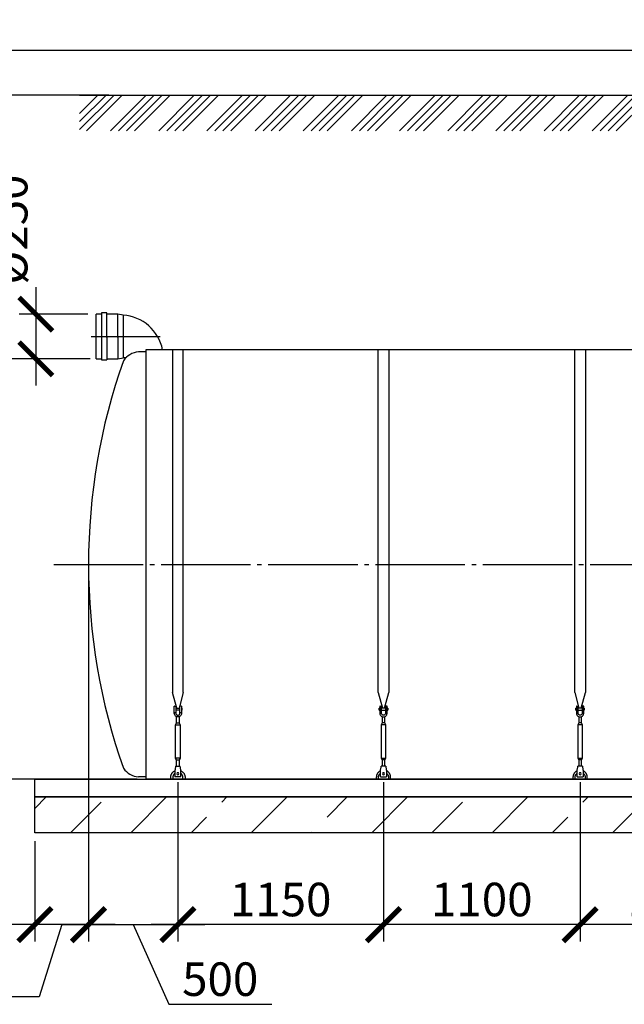
# Model space of a CAD drawing. Units: millimetres. Extents: x 231794 to 3138865188, y -354107 to 64237.
# Drawn here: x 261844 to 265226, y -205877 to -200372 of the extents above; entities that cross this region are included whole.
import ezdxf

# ---------------------------------------------------------------- set-up
doc = ezdxf.new("R2010")
doc.units = ezdxf.units.MM
doc.linetypes.add('ГОСТ 2.303 5', pattern=[24, 20, -1.5, 1, -1.5])
for name, color, linetype in [('A-GENM', 13, 'Continuous'), ('M-EQPM', 50, 'Continuous'), ('Слой1', 7, 'ГОСТ 2.303 5')]:
    doc.layers.add(name, color=color, linetype=linetype)
doc.layers.add('РАЗМЕРЫ', color=3, linetype='Continuous', lineweight=25)
doc.styles.add('ГОСТ 2.304', font='CS_Gost2304.shx')
doc.dimstyles.new('СПДС', dxfattribs={"dimscale": 100, "dimtxt": 2.5, "dimasz": 2.5, "dimexe": 1.25, "dimexo": 0.625, "dimtad": 1, "dimdec": 0, "dimtxsty": 'ГОСТ 2.304', "dimblk": 'ARCHTICK', "dimblk1": 'ARCHTICK', "dimblk2": 'ARCHTICK', "dimcen": 2.5, "dimdle": 2, "dimadec": 0, "dimazin": 2, "dimtfac": 0.75, "dimtdec": 4, "dimtmove": 1, "dimatfit": 3, "dimfxl": 1, "dimtfill": 1, "dimtolj": 1, "dimarcsym": 0})

# ---------------------------------------------------------------- blocks, each defined once
blk = doc.blocks.new('_ARCHTICK')
at = {"color": 0, "linetype": 'ByBlock', "const_width": 0.15}
blk.add_lwpolyline([(-0.5, -0.5), (0.5, 0.5)], dxfattribs=at)
blk = doc.blocks.new('*D1054')
at = {"layer": 'Defpoints', "color": 0, "transparency": 16777216}
for p in [(262285.2, -202267.6), (261554.6, -204617.6), (262549.1, -204617.6)]:
    blk.add_point(p, dxfattribs=at)
at = {"layer": 'РАЗМЕРЫ', "color": 0, "lineweight": -2, "transparency": 16777216}
for p, q in [((261554.6, -202117.6), (261554.6, -204767.6)), ((262238.4, -202267.6), (261460.9, -202267.6)), ((262502.2, -204617.6), (261460.9, -204617.6))]:
    blk.add_line(p, q, dxfattribs=at)
at = {"layer": 'РАЗМЕРЫ', "color": 0, "lineweight": -2, "transparency": 16777216, "xscale": 187.5, "yscale": 187.5, "zscale": 187.5}
for p, rotation in [((261554.6, -202267.6), 90), ((261554.6, -204617.6), 270)]:
    blk.add_blockref('_ARCHTICK', p, dxfattribs=dict(at, rotation=rotation))
at = {"layer": 'РАЗМЕРЫ', "color": 0, "transparency": 16777216, "insert": (261414, -203442.6), "char_height": 187.5, "attachment_point": 5, "rotation": 90, "style": 'ГОСТ 2.304', "bg_fill": 3, "box_fill_scale": 1.1, "bg_fill_color": 256, "bg_fill_true_color": 13158600, "bg_fill_transparency": 0}
blk.add_mtext('\\A1;2350**', dxfattribs=at)
blk = doc.blocks.new('*D1043')
at = {"layer": 'Defpoints', "color": 0, "transparency": 16777216}
for p in [(262229.1, -200793.6), (261554.6, -202267.6), (262285.2, -202267.6)]:
    blk.add_point(p, dxfattribs=at)
at = {"layer": 'РАЗМЕРЫ', "color": 0, "lineweight": -2, "transparency": 16777216}
for p, q in [((261554.6, -200643.6), (261554.6, -202417.6)), ((262182.2, -200793.6), (261460.9, -200793.6)), ((262238.4, -202267.6), (261460.9, -202267.6))]:
    blk.add_line(p, q, dxfattribs=at)
at = {"layer": 'РАЗМЕРЫ', "color": 0, "lineweight": -2, "transparency": 16777216, "xscale": 187.5, "yscale": 187.5, "zscale": 187.5}
for p, rotation in [((261554.6, -200793.6), 90), ((261554.6, -202267.6), 270)]:
    blk.add_blockref('_ARCHTICK', p, dxfattribs=dict(at, rotation=rotation))
at = {"layer": 'РАЗМЕРЫ', "color": 0, "transparency": 16777216, "insert": (261414, -201530.6), "char_height": 187.5, "attachment_point": 5, "rotation": 90, "style": 'ГОСТ 2.304', "bg_fill": 3, "box_fill_scale": 1.1, "bg_fill_color": 256, "bg_fill_true_color": 13158600, "bg_fill_transparency": 0}
blk.add_mtext('\\A1;Н', dxfattribs=at)
blk = doc.blocks.new('*D1044')
at = {"layer": 'Defpoints', "color": 0, "transparency": 16777216}
for p in [(267647.8, -200543.6), (261554.6, -200793.6), (262389.3, -200793.6)]:
    blk.add_point(p, dxfattribs=at)
at = {"layer": 'РАЗМЕРЫ', "color": 0, "lineweight": -2, "transparency": 16777216}
for p, q in [((261554.6, -199711.4), (261554.6, -200543.6)), ((261554.6, -200393.6), (261554.6, -200943.6)), ((267600.9, -200543.6), (261460.9, -200543.6)), ((262342.4, -200793.6), (261460.9, -200793.6))]:
    blk.add_line(p, q, dxfattribs=at)
at = {"layer": 'РАЗМЕРЫ', "color": 0, "lineweight": -2, "transparency": 16777216, "xscale": 187.5, "yscale": 187.5, "zscale": 187.5}
for p, rotation in [((261554.6, -200543.6), 90), ((261554.6, -200793.6), 270)]:
    blk.add_blockref('_ARCHTICK', p, dxfattribs=dict(at, rotation=rotation))
at = {"layer": 'РАЗМЕРЫ', "color": 0, "transparency": 16777216, "insert": (261414, -199999.3), "char_height": 187.5, "attachment_point": 5, "rotation": 90, "style": 'ГОСТ 2.304', "bg_fill": 3, "box_fill_scale": 1.1, "bg_fill_color": 256, "bg_fill_true_color": 13158600, "bg_fill_transparency": 0}
blk.add_mtext('\\A1;250', dxfattribs=at)
blk = doc.blocks.new('*D1048')
at = {"layer": 'Defpoints', "color": 0, "transparency": 16777216}
for p in [(262229.1, -203867.6), (261929.1, -204917.6), (261929.1, -205431.4)]:
    blk.add_point(p, dxfattribs=at)
at = {"layer": 'РАЗМЕРЫ', "color": 0, "lineweight": -2, "transparency": 16777216}
for p, q in [((262229.1, -203914.5), (262229.1, -205525.1)), ((261929.1, -204964.5), (261929.1, -205525.1)), ((262379.1, -205431.4), (261779.1, -205431.4)), ((262079.1, -205431.4), (261953.1, -205835.5)), ((261953.1, -205835.5), (260216.5, -205835.5))]:
    blk.add_line(p, q, dxfattribs=at)
at = {"layer": 'РАЗМЕРЫ', "color": 0, "lineweight": -2, "transparency": 16777216, "xscale": 187.5, "yscale": 187.5, "zscale": 187.5, "rotation": 180}
blk.add_blockref('_ARCHTICK', (261929.1, -205431.4), dxfattribs=at)
at = {"layer": 'РАЗМЕРЫ', "color": 0, "lineweight": -2, "transparency": 16777216, "xscale": 187.5, "yscale": 187.5, "zscale": 187.5}
blk.add_blockref('_ARCHTICK', (262229.1, -205431.4), dxfattribs=at)
at = {"layer": 'РАЗМЕРЫ', "color": 0, "transparency": 16777216, "insert": (261084.8, -205645.8), "char_height": 187.5, "attachment_point": 5, "style": 'ГОСТ 2.304', "bg_fill": 3, "box_fill_scale": 1.1, "bg_fill_color": 256, "bg_fill_true_color": 13158600, "bg_fill_transparency": 0}
blk.add_mtext('\\A1;(300-500)*', dxfattribs=at)
blk = doc.blocks.new('*D1049')
at = {"layer": 'Defpoints', "color": 0, "transparency": 16777216}
for p in [(262229.1, -203427.6), (262729.1, -204587.6), (262729.1, -205431.4)]:
    blk.add_point(p, dxfattribs=at)
at = {"layer": 'РАЗМЕРЫ', "color": 0, "lineweight": -2, "transparency": 16777216}
for p, q in [((262229.1, -203474.5), (262229.1, -205525.1)), ((262729.1, -204634.5), (262729.1, -205525.1)), ((262079.1, -205431.4), (262879.1, -205431.4)), ((262479.1, -205431.4), (262677.8, -205876.7)), ((262677.8, -205876.7), (263253.7, -205876.7))]:
    blk.add_line(p, q, dxfattribs=at)
at = {"layer": 'РАЗМЕРЫ', "color": 0, "lineweight": -2, "transparency": 16777216, "xscale": 187.5, "yscale": 187.5, "zscale": 187.5, "rotation": 180}
blk.add_blockref('_ARCHTICK', (262229.1, -205431.4), dxfattribs=at)
at = {"layer": 'РАЗМЕРЫ', "color": 0, "lineweight": -2, "transparency": 16777216, "xscale": 187.5, "yscale": 187.5, "zscale": 187.5}
blk.add_blockref('_ARCHTICK', (262729.1, -205431.4), dxfattribs=at)
at = {"layer": 'РАЗМЕРЫ', "color": 0, "transparency": 16777216, "insert": (262965.8, -205736.1), "char_height": 187.5, "attachment_point": 5, "style": 'ГОСТ 2.304', "bg_fill": 3, "box_fill_scale": 1.1, "bg_fill_color": 256, "bg_fill_true_color": 13158600, "bg_fill_transparency": 0}
blk.add_mtext('\\A1;500', dxfattribs=at)
blk = doc.blocks.new('*D1053')
at = {"layer": 'Defpoints', "color": 0, "transparency": 16777216}
for p in [(262272.4, -202017.6), (261934.5, -202267.6), (262285.2, -202267.6)]:
    blk.add_point(p, dxfattribs=at)
at = {"layer": 'РАЗМЕРЫ', "color": 0, "lineweight": -2, "transparency": 16777216}
for p, q in [((261934.5, -201867.6), (261934.5, -202417.6)), ((262225.5, -202017.6), (261840.7, -202017.6)), ((262238.4, -202267.6), (261840.7, -202267.6))]:
    blk.add_line(p, q, dxfattribs=at)
at = {"layer": 'РАЗМЕРЫ', "color": 0, "lineweight": -2, "transparency": 16777216, "xscale": 187.5, "yscale": 187.5, "zscale": 187.5}
for p, rotation in [((261934.5, -202017.6), 90), ((261934.5, -202267.6), 270)]:
    blk.add_blockref('_ARCHTICK', p, dxfattribs=dict(at, rotation=rotation))
at = {"layer": 'РАЗМЕРЫ', "color": 0, "transparency": 16777216, "insert": (261793.9, -201425.7), "char_height": 187.5, "attachment_point": 5, "rotation": 90, "style": 'ГОСТ 2.304', "bg_fill": 3, "box_fill_scale": 1.1, "bg_fill_color": 256, "bg_fill_true_color": 13158600, "bg_fill_transparency": 0}
blk.add_mtext('\\A1;{\\Q0;%%C}250**', dxfattribs=at)
blk = doc.blocks.new('*D1061')
at = {"layer": 'Defpoints', "color": 0, "transparency": 16777216}
for p in [(264979.1, -204587.6), (266079.1, -204587.6), (264979.1, -205431.4)]:
    blk.add_point(p, dxfattribs=at)
at = {"layer": 'РАЗМЕРЫ', "color": 0, "lineweight": -2, "transparency": 16777216}
for p, q in [((264979.1, -204634.5), (264979.1, -205525.1)), ((266079.1, -204634.5), (266079.1, -205525.1)), ((266229.1, -205431.4), (264829.1, -205431.4))]:
    blk.add_line(p, q, dxfattribs=at)
at = {"layer": 'РАЗМЕРЫ', "color": 0, "lineweight": -2, "transparency": 16777216, "xscale": 187.5, "yscale": 187.5, "zscale": 187.5, "rotation": 180}
blk.add_blockref('_ARCHTICK', (264979.1, -205431.4), dxfattribs=at)
at = {"layer": 'РАЗМЕРЫ', "color": 0, "lineweight": -2, "transparency": 16777216, "xscale": 187.5, "yscale": 187.5, "zscale": 187.5}
blk.add_blockref('_ARCHTICK', (266079.1, -205431.4), dxfattribs=at)
at = {"layer": 'РАЗМЕРЫ', "color": 0, "transparency": 16777216, "insert": (265529.1, -205290.8), "char_height": 187.5, "attachment_point": 5, "style": 'ГОСТ 2.304', "bg_fill": 3, "box_fill_scale": 1.1, "bg_fill_color": 256, "bg_fill_true_color": 13158600, "bg_fill_transparency": 0}
blk.add_mtext('\\A1;1100', dxfattribs=at)
blk = doc.blocks.new('*D1062')
at = {"layer": 'Defpoints', "color": 0, "transparency": 16777216}
for p in [(263879.1, -204587.6), (264979.1, -204587.6), (263879.1, -205431.4)]:
    blk.add_point(p, dxfattribs=at)
at = {"layer": 'РАЗМЕРЫ', "color": 0, "lineweight": -2, "transparency": 16777216}
for p, q in [((263879.1, -204634.5), (263879.1, -205525.1)), ((264979.1, -204634.5), (264979.1, -205525.1)), ((265129.1, -205431.4), (263729.1, -205431.4))]:
    blk.add_line(p, q, dxfattribs=at)
at = {"layer": 'РАЗМЕРЫ', "color": 0, "lineweight": -2, "transparency": 16777216, "xscale": 187.5, "yscale": 187.5, "zscale": 187.5, "rotation": 180}
blk.add_blockref('_ARCHTICK', (263879.1, -205431.4), dxfattribs=at)
at = {"layer": 'РАЗМЕРЫ', "color": 0, "lineweight": -2, "transparency": 16777216, "xscale": 187.5, "yscale": 187.5, "zscale": 187.5}
blk.add_blockref('_ARCHTICK', (264979.1, -205431.4), dxfattribs=at)
at = {"layer": 'РАЗМЕРЫ', "color": 0, "transparency": 16777216, "insert": (264429.1, -205290.8), "char_height": 187.5, "attachment_point": 5, "style": 'ГОСТ 2.304', "bg_fill": 3, "box_fill_scale": 1.1, "bg_fill_color": 256, "bg_fill_true_color": 13158600, "bg_fill_transparency": 0}
blk.add_mtext('\\A1;1100', dxfattribs=at)
blk = doc.blocks.new('*D1064')
at = {"layer": 'Defpoints', "color": 0, "transparency": 16777216}
for p in [(262729.1, -204587.6), (263879.1, -204587.6), (262729.1, -205431.4)]:
    blk.add_point(p, dxfattribs=at)
at = {"layer": 'РАЗМЕРЫ', "color": 0, "lineweight": -2, "transparency": 16777216}
for p, q in [((262729.1, -204634.5), (262729.1, -205525.1)), ((263879.1, -204634.5), (263879.1, -205525.1)), ((264029.1, -205431.4), (262579.1, -205431.4))]:
    blk.add_line(p, q, dxfattribs=at)
at = {"layer": 'РАЗМЕРЫ', "color": 0, "lineweight": -2, "transparency": 16777216, "xscale": 187.5, "yscale": 187.5, "zscale": 187.5, "rotation": 180}
blk.add_blockref('_ARCHTICK', (262729.1, -205431.4), dxfattribs=at)
at = {"layer": 'РАЗМЕРЫ', "color": 0, "lineweight": -2, "transparency": 16777216, "xscale": 187.5, "yscale": 187.5, "zscale": 187.5}
blk.add_blockref('_ARCHTICK', (263879.1, -205431.4), dxfattribs=at)
at = {"layer": 'РАЗМЕРЫ', "color": 0, "transparency": 16777216, "insert": (263304.1, -205290.8), "char_height": 187.5, "attachment_point": 5, "style": 'ГОСТ 2.304', "bg_fill": 3, "box_fill_scale": 1.1, "bg_fill_color": 256, "bg_fill_true_color": 13158600, "bg_fill_transparency": 0}
blk.add_mtext('\\A1;1150', dxfattribs=at)

msp = doc.modelspace()

# ---------------------------------------------------------------- linework, layer by layer
at = {"layer": 'A-GENM'}
for p, q in [((262392.3912, -202017.645), (262332.3912, -202017.645)), ((262422.3912, -202023.895), (262392.3912, -202017.645)), ((263849.1187, -204133.3437), (263849.1187, -202217.645)), ((263909.1187, -202217.645), (263909.1187, -204133.3437)), ((264949.1187, -204133.3437), (264949.1187, -202217.645)), ((265009.1187, -202217.645), (265009.1187, -204133.3437)), ((263849.1187, -204133.3437), (263872.7264, -204221.4488)), ((263885.511, -204221.4488), (263909.1187, -204133.3437)), ((264949.1187, -204133.3437), (264972.7264, -204221.4488)), ((264985.511, -204221.4488), (265009.1187, -204133.3437)), ((263859.1187, -204220.645), (263855.6187, -204220.645)), ((263855.6187, -204226.645), (263855.6187, -204220.645)), ((263855.6187, -204232.645), (263855.6187, -204226.645)), ((263855.6187, -204232.645), (263859.1187, -204232.645)), ((263859.1187, -204210.645), (263859.1187, -204245.645)), ((263860.1187, -204209.645), (263868.1187, -204209.645)), ((263868.1187, -204245.645), (263868.1187, -204209.645)), ((263890.1187, -204220.645), (263868.1187, -204220.645)), ((263868.1187, -204232.645), (263890.1187, -204232.645)), ((263898.1187, -204209.645), (263890.1187, -204209.645)), ((263890.1187, -204209.645), (263890.1187, -204245.645)), ((263899.1187, -204245.645), (263899.1187, -204210.645)), ((263902.6187, -204220.645), (263899.1187, -204220.645)), ((263899.1187, -204232.645), (263902.6187, -204232.645)), ((263902.6187, -204220.645), (263902.6187, -204226.645)), ((263902.6187, -204226.645), (263902.6187, -204232.645)), ((264959.1187, -204220.645), (264955.6187, -204220.645)), ((264955.6187, -204226.645), (264955.6187, -204220.645)), ((264955.6187, -204232.645), (264955.6187, -204226.645)), ((264955.6187, -204232.645), (264959.1187, -204232.645)), ((264959.1187, -204210.645), (264959.1187, -204245.645)), ((264960.1187, -204209.645), (264968.1187, -204209.645)), ((264968.1187, -204245.645), (264968.1187, -204209.645)), ((264990.1187, -204220.645), (264968.1187, -204220.645)), ((264968.1187, -204232.645), (264990.1187, -204232.645)), ((264998.1187, -204209.645), (264990.1187, -204209.645)), ((264990.1187, -204209.645), (264990.1187, -204245.645)), ((264999.1187, -204245.645), (264999.1187, -204210.645)), ((265002.6187, -204220.645), (264999.1187, -204220.645)), ((264999.1187, -204232.645), (265002.6187, -204232.645)), ((265002.6187, -204220.645), (265002.6187, -204226.645)), ((265002.6187, -204226.645), (265002.6187, -204232.645)), ((263868.1187, -204245.645), (263859.1187, -204245.645)), ((263859.1187, -204245.645), (263859.1187, -204249.645)), ((263868.1187, -204249.645), (263868.1187, -204245.645)), ((263871.1187, -204267.9015), (263871.1187, -204303.645)), ((263887.1187, -204303.645), (263887.1187, -204267.9015)), ((263899.1187, -204245.645), (263890.1187, -204245.645)), ((263890.1187, -204245.645), (263890.1187, -204249.645)), ((263899.1187, -204249.645), (263899.1187, -204245.645)), ((264968.1187, -204245.645), (264959.1187, -204245.645)), ((264959.1187, -204245.645), (264959.1187, -204249.645)), ((264968.1187, -204249.645), (264968.1187, -204245.645)), ((264971.1187, -204267.9015), (264971.1187, -204303.645)), ((264987.1187, -204303.645), (264987.1187, -204267.9015)), ((264999.1187, -204245.645), (264990.1187, -204245.645)), ((264990.1187, -204245.645), (264990.1187, -204249.645)), ((264999.1187, -204249.645), (264999.1187, -204245.645)), ((263871.1187, -204303.645), (263865.6187, -204314.645)), ((263865.6187, -204314.645), (263865.6187, -204499.645)), ((263892.6187, -204314.645), (263865.6187, -204314.645)), ((263887.1187, -204303.645), (263871.1187, -204303.645)), ((263892.6187, -204314.645), (263887.1187, -204303.645)), ((263892.6187, -204499.645), (263892.6187, -204314.645)), ((264971.1187, -204303.645), (264965.6187, -204314.645)), ((264965.6187, -204314.645), (264965.6187, -204499.645)), ((264992.6187, -204314.645), (264965.6187, -204314.645)), ((264987.1187, -204303.645), (264971.1187, -204303.645)), ((264992.6187, -204314.645), (264987.1187, -204303.645)), ((264992.6187, -204499.645), (264992.6187, -204314.645)), ((263865.6187, -204499.645), (263871.1187, -204510.645)), ((263865.6187, -204499.645), (263892.6187, -204499.645)), ((263887.1187, -204510.645), (263892.6187, -204499.645)), ((264965.6187, -204499.645), (264971.1187, -204510.645)), ((264965.6187, -204499.645), (264992.6187, -204499.645)), ((264987.1187, -204510.645), (264992.6187, -204499.645)), ((263891.6187, -204544.645), (263866.6187, -204544.645)), ((263871.1187, -204510.645), (263871.1187, -204546.6256)), ((263887.1187, -204510.645), (263871.1187, -204510.645)), ((263887.1187, -204546.6256), (263887.1187, -204510.645)), ((264991.6187, -204544.645), (264966.6187, -204544.645)), ((264971.1187, -204510.645), (264971.1187, -204546.6256)), ((264987.1187, -204510.645), (264971.1187, -204510.645)), ((264987.1187, -204546.6256), (264987.1187, -204510.645))]:
    msp.add_line(p, q, dxfattribs=at)
at = {"layer": 'A-GENM', "flags": 128}
for points in [[(263859.1187, -204249.645), (263859.6201, -204254.0954), (263861.0993, -204258.3226), (263863.4821, -204262.1148), (263866.6489, -204265.2816), (263870.441, -204267.6643), (263874.6683, -204269.1435), (263879.1187, -204269.645)], [(263890.1187, -204249.645), (263889.7991, -204252.2774), (263888.8587, -204254.7569), (263887.3523, -204256.9393), (263885.3674, -204258.6978), (263883.0194, -204259.9301), (263880.4446, -204260.5648), (263877.7928, -204260.5648), (263875.2181, -204259.9301), (263872.87, -204258.6978), (263870.8851, -204256.9393), (263869.3787, -204254.7569), (263868.4383, -204252.2774), (263868.1187, -204249.645)], [(263879.1187, -204269.645), (263883.5691, -204269.1435), (263887.7964, -204267.6643), (263891.5885, -204265.2816), (263894.7553, -204262.1148), (263897.1381, -204258.3226), (263898.6173, -204254.0954), (263899.1187, -204249.645)], [(264959.1187, -204249.645), (264959.6201, -204254.0954), (264961.0993, -204258.3226), (264963.4821, -204262.1148), (264966.6489, -204265.2816), (264970.441, -204267.6643), (264974.6683, -204269.1435), (264979.1187, -204269.645)], [(264990.1187, -204249.645), (264989.7991, -204252.2774), (264988.8587, -204254.7569), (264987.3523, -204256.9393), (264985.3674, -204258.6978), (264983.0194, -204259.9301), (264980.4446, -204260.5648), (264977.7928, -204260.5648), (264975.2181, -204259.9301), (264972.87, -204258.6978), (264970.8851, -204256.9393), (264969.3787, -204254.7569), (264968.4383, -204252.2774), (264968.1187, -204249.645)], [(264979.1187, -204269.645), (264983.5691, -204269.1435), (264987.7964, -204267.6643), (264991.5885, -204265.2816), (264994.7553, -204262.1148), (264997.1381, -204258.3226), (264998.6173, -204254.0954), (264999.1187, -204249.645)]]:
    msp.add_lwpolyline(points, dxfattribs=at)
at = {"layer": 'A-GENM'}
for centre, start, end in [((263860.1187, -204210.645), 90, 180), ((263898.1187, -204210.645), 0, 90), ((264960.1187, -204210.645), 90, 180), ((264998.1187, -204210.645), 0, 90)]:
    msp.add_arc(centre, 1, start, end, dxfattribs=at)
at = {"layer": 'M-EQPM'}
msp.add_line((273529.1195, -204917.645), (261929.1195, -204917.645), dxfattribs=at)

# ---------------------------------------------------------------- dimensions: what is measured, and where the dimension line sits
at = {"layer": 'РАЗМЕРЫ'}
dim = msp.add_linear_dim(base=(261554.6481, -204617.645), p1=(262285.2414, -202267.645), p2=(262549.1195, -204617.645), angle=90, text='<>**', dimstyle='СПДС', override={"dimscale": 75, "dimsah": 1}, dxfattribs=at)
dim.commit()
dim.dimension.update_dxf_attribs({"geometry": '*D1054', "text_midpoint": (261554.6481, -203442.645), "dimtype": 160})

# ---------------------------------------------------------------- next in the draw order: hatches: boundary and pattern name
at = {"layer": 'A-GENM', "ltscale": 75}
h = msp.add_hatch(dxfattribs=at)
h.set_pattern_fill('ANSI33', color=256, scale=75, style=0)
h.set_pattern_definition([(45, (129701.22, -231940.06), (-336.7596, 336.7596), []), (45, (130038, -231940.06), (-336.7596, 336.7596), [238.125, -119.0625])])
h.paths.add_polyline_path([(261929.1195, -204717.645), (262394.1195, -204717.645), (262394.1195, -204917.645), (261929.1195, -204917.645)])
h.paths.add_polyline_path([(262394.1195, -204717.645), (263724.1195, -204717.645), (263724.1195, -204917.645), (262394.1195, -204917.645)])
h.paths.add_polyline_path([(263724.1195, -204717.645), (273529.1195, -204717.645), (273529.1195, -204917.645), (263724.1195, -204917.645)])
h.paths.add_polyline_path([(273425.9494, -204917.645), (273529.1195, -204717.645)], flags=16)

# ---------------------------------------------------------------- next in the draw order: linework, layer by layer
at = {"layer": 'A-GENM'}
for p, q in [((262332.3912, -202148.895), (262332.3912, -202011.395)), ((262392.3912, -202148.895), (262392.3912, -202017.645)), ((262422.3912, -202023.895), (262422.3912, -202148.895)), ((262332.3912, -202148.895), (262332.3912, -202273.895)), ((262392.3912, -202148.895), (262392.3912, -202267.645)), ((262422.3912, -202148.895), (262422.3912, -202261.395)), ((262549.1195, -202229.645), (262509.1195, -202229.645)), ((262332.3912, -202267.645), (262392.3912, -202267.645)), ((262392.3912, -202267.645), (262422.3912, -202261.395)), ((262438.6412, -202261.395), (262422.3912, -202261.395)), ((262549.1195, -204605.645), (262509.1195, -204605.645))]:
    msp.add_line(p, q, dxfattribs=at)
at = {"layer": 'A-GENM', "ltscale": 75}
for p, q in [((267331.5195, -202217.645), (262549.1195, -202217.645)), ((262549.1195, -202217.645), (262549.1195, -204617.645)), ((272909.1195, -204617.645), (262549.1195, -204617.645))]:
    msp.add_line(p, q, dxfattribs=at)
for centre, radius, start, end in [((262407.1201, -202264.3169), 240.9064, 11.1708092, 86.3655739), ((262518.5184, -202344.6071), 115.3457, 94.6739355, 145.0386109), ((265656.0407, -203417.645), 3426.9212, 160.5850433, 199.4149567), ((262518.5184, -204490.6828), 115.3457, 214.9613891, 265.3260645)]:
    msp.add_arc(centre, radius, start, end, dxfattribs=at)
at = {"layer": 'M-EQPM'}
for p, q in [((261929.1195, -204617.645), (273529.1195, -204617.645)), ((261929.1195, -204717.645), (261929.1195, -204617.645)), ((261929.1195, -204717.645), (273529.1195, -204717.645)), ((273529.1195, -204717.645), (261929.1195, -204717.645)), ((261929.1195, -204917.645), (261929.1195, -204717.645))]:
    msp.add_line(p, q, dxfattribs=at)
at = {"layer": 'Слой1', "ltscale": 25}
msp.add_line((262034.9934, -203417.645), (273434.9934, -203417.645), dxfattribs=at)

# ---------------------------------------------------------------- next in the draw order: dimensions: what is measured, and where the dimension line sits
at = {"layer": 'РАЗМЕРЫ'}
dim = msp.add_linear_dim(base=(261554.6481, -202267.645), p1=(262229.1195, -200793.645), p2=(262285.2414, -202267.645), angle=90, text='Н', dimstyle='СПДС', override={"dimscale": 75, "dimlfac": 1, "dimtxsty": 'ГОСТ 2.304', "dimblk1": 'ARCHTICK', "dimblk2": 'ARCHTICK', "dimsah": 1, "dimtolj": 1}, dxfattribs=at)
dim.commit()
dim.dimension.update_dxf_attribs({"geometry": '*D1043', "text_midpoint": (261414.0231, -201530.645)})
dim = msp.add_linear_dim(base=(261929.1195, -205431.395), p1=(262229.1195, -203867.645), p2=(261929.1195, -204917.645), text='(300-500)*', dimstyle='СПДС', override={"dimscale": 75, "dimlfac": 1, "dimtxsty": 'ГОСТ 2.304', "dimblk1": 'ARCHTICK', "dimblk2": 'ARCHTICK', "dimsah": 1, "dimtolj": 1}, dxfattribs=at)
dim.commit()
dim.dimension.update_dxf_attribs({"geometry": '*D1048', "text_midpoint": (261906.2694, -205835.4896), "dimtype": 160})
dim = msp.add_linear_dim(base=(264979.1187, -205431.395), p1=(266079.1187, -204587.645), p2=(264979.1187, -204587.645), angle=0, dimstyle='СПДС', override={"dimscale": 75, "dimsah": 1}, dxfattribs=at)
dim.commit()
dim.dimension.update_dxf_attribs({"geometry": '*D1061', "text_midpoint": (265529.1187, -205431.395), "dimtype": 160})

# ---------------------------------------------------------------- next in the draw order: linework, layer by layer
at = {"layer": 'A-GENM'}
for p, q in [((264962.6187, -204568.645), (264963.2854, -204564.645)), ((264994.952, -204564.645), (264995.6187, -204568.645)), ((264939.1187, -204607.645), (264939.1187, -204617.645)), ((264951.1187, -204617.645), (264951.1187, -204607.645)), ((264962.6187, -204603.645), (264962.6187, -204568.645)), ((264962.6187, -204604.645), (264962.6187, -204603.645)), ((264962.6187, -204604.645), (264995.6187, -204604.645)), ((264962.6187, -204604.645), (264995.6187, -204604.645)), ((264962.6187, -204604.645), (264995.6187, -204604.645)), ((264995.6187, -204568.645), (264995.6187, -204603.645)), ((264995.6187, -204603.645), (264995.6187, -204604.645)), ((265007.1187, -204607.645), (265007.1187, -204617.645)), ((265019.1187, -204617.645), (265019.1187, -204607.645))]:
    msp.add_line(p, q, dxfattribs=at)
at = {"layer": 'A-GENM', "flags": 128}
for points in [[(264963.2854, -204564.645), (264964.0271, -204560.1945), (264964.7317, -204555.9673), (264965.3637, -204552.1752), (264965.8915, -204549.0083), (264966.2886, -204546.6256), (264966.5351, -204545.1464), (264966.6187, -204544.645)], [(264991.6187, -204544.645), (264991.7023, -204545.1464), (264991.9488, -204546.6256), (264992.3459, -204549.0083), (264992.8737, -204552.1752), (264993.5058, -204555.9673), (264994.2103, -204560.1945), (264994.952, -204564.645)], [(264962.4728, -204571.2731), (264961.0317, -204571.9678), (264959.6194, -204572.7196), (264958.2384, -204573.5273), (264956.8907, -204574.3896), (264955.5787, -204575.3051), (264954.3042, -204576.2723), (264953.0695, -204577.2897), (264951.8765, -204578.3557), (264950.727, -204579.4685), (264949.623, -204580.6264), (264948.5661, -204581.8276), (264947.5581, -204583.07), (264946.6006, -204584.3517), (264945.6952, -204585.6708), (264944.8432, -204587.0249), (264944.046, -204588.4121), (264943.3049, -204589.83), (264942.6212, -204591.2764), (264941.9958, -204592.749), (264941.4298, -204594.2454), (264940.9241, -204595.7633), (264940.4795, -204597.3002), (264940.0968, -204598.8536), (264939.7764, -204600.4211), (264939.519, -204602.0002), (264939.3249, -204603.5882), (264939.1946, -204605.1828), (264939.128, -204606.7813), (264939.1187, -204607.645)], [(264951.1187, -204607.645), (264951.1411, -204606.5253), (264951.2083, -204605.4074), (264951.3201, -204604.293), (264951.4763, -204603.1841), (264951.6768, -204602.0822), (264951.9212, -204600.9893), (264952.2092, -204599.907), (264952.5401, -204598.8371), (264952.9136, -204597.7813), (264953.329, -204596.7413), (264953.7857, -204595.7187), (264954.2828, -204594.7152), (264954.8198, -204593.7323), (264955.3956, -204592.7718), (264956.0093, -204591.835), (264956.66, -204590.9235), (264957.3467, -204590.0388), (264958.0681, -204589.1822), (264958.8233, -204588.3552), (264959.6109, -204587.559), (264960.4297, -204586.795), (264961.2785, -204586.0643), (264962.1557, -204585.3681)], [(264995.5967, -204585.0071), (264996.4888, -204585.6841), (264997.3531, -204586.3963), (264998.1883, -204587.1425), (264998.9929, -204587.9215), (264999.7657, -204588.732), (265000.5055, -204589.5728), (265001.2111, -204590.4425), (265001.8814, -204591.3397), (265002.5152, -204592.263), (265003.1116, -204593.2109), (265003.6696, -204594.1819), (265004.1883, -204595.1745), (265004.667, -204596.187), (265005.1047, -204597.2178), (265005.5009, -204598.2653), (265005.8549, -204599.3278), (265006.1661, -204600.4036), (265006.4341, -204601.491), (265006.6583, -204602.5883), (265006.8385, -204603.6936), (265006.9743, -204604.8053), (265007.0656, -204605.9215), (265007.1122, -204607.0404), (265007.1187, -204607.645)], [(265019.1187, -204607.645), (265019.0867, -204606.0454), (265018.9908, -204604.4484), (265018.8311, -204602.8565), (265018.6078, -204601.2722), (265018.3214, -204599.6982), (265017.9722, -204598.1369), (265017.5609, -204596.5907), (265017.0881, -204595.0623), (265016.5546, -204593.554), (265015.9611, -204592.0682), (265015.3088, -204590.6074), (265014.5985, -204589.1738), (265013.8315, -204587.7698), (265013.0089, -204586.3975), (265012.1321, -204585.0593), (265011.2025, -204583.7572), (265010.2216, -204582.4932), (265009.1909, -204581.2696), (265008.1121, -204580.0881), (265006.987, -204578.9507), (265005.8172, -204577.8592), (265004.6048, -204576.8154), (265003.3515, -204575.8209), (265002.0595, -204574.8773), (265000.7308, -204573.9861), (264999.3675, -204573.1488), (264997.9718, -204572.3667), (264996.546, -204571.641)]]:
    msp.add_lwpolyline(points, dxfattribs=at)
at = {"layer": 'A-GENM'}
for start, end in [(0, 180), (180, 0)]:
    msp.add_arc((264979.1187, -204587.645), 6, start, end, dxfattribs=at)

# ---------------------------------------------------------------- next in the draw order: dimensions: what is measured, and where the dimension line sits
at = {"layer": 'РАЗМЕРЫ'}
for base, p1, p2, angle, picture, middle in [((261554.6481, -200793.645), (267647.7811, -200543.6421), (262389.2898, -200793.645), 90, '*D1044', (261554.6481, -199999.3156)), ((262729.1187, -205431.395), (262229.1195, -203427.645), (262729.1187, -204587.645), 180, '*D1049', (262724.6991, -205876.7075))]:
    dim = msp.add_linear_dim(base=base, p1=p1, p2=p2, angle=angle, dimstyle='СПДС', override={"dimscale": 75, "dimsah": 1}, dxfattribs=at)
    dim.commit()
    dim.dimension.update_dxf_attribs({"geometry": picture, "text_midpoint": middle, "dimtype": 160})

# ---------------------------------------------------------------- next in the draw order: hatches: boundary and pattern name
at = {"layer": 'A-GENM', "ltscale": 75}
h = msp.add_hatch(dxfattribs=at)
h.set_pattern_fill('ANSI34', color=256, scale=10, style=0)
h.set_pattern_definition([(45, (144795.74, -259818.63), (-134.70384, 134.70384), []), (45, (144840.64, -259818.63), (-134.70384, 134.70384), []), (45, (144885.55, -259818.63), (-134.70384, 134.70384), []), (45, (144930.45, -259818.63), (-134.70384, 134.70384), [])])
h.paths.add_polyline_path([(262179.1195, -200793.645), (267326.5195, -200793.645), (267326.5195, -200992.7277), (262179.1195, -200992.7277)])

# ---------------------------------------------------------------- next in the draw order: linework, layer by layer
msp.add_line((262179.1195, -200793.645), (267326.5195, -200793.645), dxfattribs=at)
at = {"layer": 'A-GENM'}
for p, q in [((262699.1187, -202217.645), (262699.1187, -204133.3437)), ((262759.1187, -204133.3437), (262759.1187, -202217.645)), ((262722.7264, -204221.4488), (262699.1187, -204133.3437)), ((262759.1187, -204133.3437), (262735.511, -204221.4488)), ((262705.6187, -204220.645), (262709.1187, -204220.645)), ((262705.6187, -204220.645), (262705.6187, -204226.645)), ((262705.6187, -204226.645), (262705.6187, -204232.645)), ((262709.1187, -204232.645), (262705.6187, -204232.645)), ((262709.1187, -204245.645), (262709.1187, -204210.645)), ((262710.1187, -204209.645), (262718.1187, -204209.645)), ((262718.1187, -204209.645), (262718.1187, -204245.645)), ((262718.1187, -204220.645), (262740.1187, -204220.645)), ((262740.1187, -204232.645), (262718.1187, -204232.645)), ((262748.1187, -204209.645), (262740.1187, -204209.645)), ((262740.1187, -204245.645), (262740.1187, -204209.645)), ((262749.1187, -204210.645), (262749.1187, -204245.645)), ((262749.1187, -204220.645), (262752.6187, -204220.645)), ((262752.6187, -204232.645), (262749.1187, -204232.645)), ((262752.6187, -204226.645), (262752.6187, -204220.645)), ((262752.6187, -204232.645), (262752.6187, -204226.645)), ((262709.1187, -204245.645), (262718.1187, -204245.645)), ((262709.1187, -204249.645), (262709.1187, -204245.645)), ((262718.1187, -204245.645), (262718.1187, -204249.645)), ((262721.1187, -204303.645), (262721.1187, -204267.9015)), ((262737.1187, -204267.9015), (262737.1187, -204303.645)), ((262740.1187, -204245.645), (262749.1187, -204245.645)), ((262740.1187, -204249.645), (262740.1187, -204245.645)), ((262749.1187, -204245.645), (262749.1187, -204249.645)), ((262715.6187, -204314.645), (262721.1187, -204303.645)), ((262715.6187, -204499.645), (262715.6187, -204314.645)), ((262715.6187, -204314.645), (262742.6187, -204314.645)), ((262721.1187, -204303.645), (262737.1187, -204303.645)), ((262737.1187, -204303.645), (262742.6187, -204314.645)), ((262742.6187, -204314.645), (262742.6187, -204499.645)), ((262721.1187, -204510.645), (262715.6187, -204499.645)), ((262742.6187, -204499.645), (262715.6187, -204499.645)), ((262742.6187, -204499.645), (262737.1187, -204510.645)), ((262713.2854, -204564.645), (262712.6187, -204568.645)), ((262716.6187, -204544.645), (262741.6187, -204544.645)), ((262721.1187, -204546.6256), (262721.1187, -204510.645)), ((262721.1187, -204510.645), (262737.1187, -204510.645)), ((262737.1187, -204510.645), (262737.1187, -204546.6256)), ((262745.6187, -204568.645), (262744.952, -204564.645)), ((262689.1187, -204617.645), (262689.1187, -204607.645)), ((262701.1187, -204607.645), (262701.1187, -204617.645)), ((262712.6187, -204568.645), (262712.6187, -204603.645)), ((262712.6187, -204603.645), (262712.6187, -204604.645)), ((262745.6187, -204604.645), (262712.6187, -204604.645)), ((262745.6187, -204604.645), (262712.6187, -204604.645)), ((262745.6187, -204604.645), (262712.6187, -204604.645)), ((262745.6187, -204603.645), (262745.6187, -204568.645)), ((262745.6187, -204604.645), (262745.6187, -204603.645)), ((262757.1187, -204617.645), (262757.1187, -204607.645)), ((262769.1187, -204607.645), (262769.1187, -204617.645))]:
    msp.add_line(p, q, dxfattribs=at)
at = {"layer": 'A-GENM', "flags": 128}
for points in [[(262729.1187, -204269.645), (262724.6683, -204269.1435), (262720.441, -204267.6643), (262716.6489, -204265.2816), (262713.4821, -204262.1148), (262711.0993, -204258.3226), (262709.6201, -204254.0954), (262709.1187, -204249.645)], [(262718.1187, -204249.645), (262718.4383, -204252.2774), (262719.3787, -204254.7569), (262720.8851, -204256.9393), (262722.87, -204258.6978), (262725.2181, -204259.9301), (262727.7928, -204260.5648), (262730.4446, -204260.5648), (262733.0194, -204259.9301), (262735.3674, -204258.6978), (262737.3523, -204256.9393), (262738.8587, -204254.7569), (262739.7991, -204252.2774), (262740.1187, -204249.645)], [(262749.1187, -204249.645), (262748.6173, -204254.0954), (262747.1381, -204258.3226), (262744.7553, -204262.1148), (262741.5885, -204265.2816), (262737.7964, -204267.6643), (262733.5691, -204269.1435), (262729.1187, -204269.645)], [(262716.6187, -204544.645), (262716.5351, -204545.1464), (262716.2886, -204546.6256), (262715.8915, -204549.0083), (262715.3637, -204552.1752), (262714.7317, -204555.9673), (262714.0271, -204560.1945), (262713.2854, -204564.645)], [(262744.952, -204564.645), (262744.2103, -204560.1945), (262743.5058, -204555.9673), (262742.8737, -204552.1752), (262742.3459, -204549.0083), (262741.9488, -204546.6256), (262741.7023, -204545.1464), (262741.6187, -204544.645)], [(262689.1187, -204607.645), (262689.1507, -204606.0454), (262689.2466, -204604.4484), (262689.4064, -204602.8565), (262689.6296, -204601.2722), (262689.916, -204599.6982), (262690.2652, -204598.1369), (262690.6765, -204596.5907), (262691.1493, -204595.0623), (262691.6828, -204593.554), (262692.2763, -204592.0682), (262692.9286, -204590.6074), (262693.6389, -204589.1738), (262694.4059, -204587.7698), (262695.2285, -204586.3975), (262696.1053, -204585.0593), (262697.0349, -204583.7572), (262698.0158, -204582.4932), (262699.0465, -204581.2696), (262700.1253, -204580.0881), (262701.2504, -204578.9507), (262702.4202, -204577.8592), (262703.6327, -204576.8154), (262704.8859, -204575.8209), (262706.1779, -204574.8773), (262707.5066, -204573.9861), (262708.8699, -204573.1488), (262710.2656, -204572.3667), (262711.6914, -204571.641)], [(262712.6407, -204585.0071), (262711.7486, -204585.6841), (262710.8843, -204586.3963), (262710.0491, -204587.1425), (262709.2445, -204587.9215), (262708.4717, -204588.732), (262707.7319, -204589.5728), (262707.0263, -204590.4425), (262706.356, -204591.3397), (262705.7222, -204592.263), (262705.1258, -204593.2109), (262704.5678, -204594.1819), (262704.0491, -204595.1745), (262703.5704, -204596.187), (262703.1327, -204597.2178), (262702.7365, -204598.2653), (262702.3825, -204599.3278), (262702.0713, -204600.4036), (262701.8033, -204601.491), (262701.5791, -204602.5883), (262701.3989, -204603.6936), (262701.2631, -204604.8053), (262701.1718, -204605.9215), (262701.1252, -204607.0404), (262701.1187, -204607.645)], [(262745.7646, -204571.2731), (262747.2058, -204571.9678), (262748.618, -204572.7196), (262749.999, -204573.5273), (262751.3467, -204574.3896), (262752.6588, -204575.3051), (262753.9332, -204576.2723), (262755.1679, -204577.2897), (262756.3609, -204578.3557), (262757.5104, -204579.4685), (262758.6145, -204580.6264), (262759.6713, -204581.8276), (262760.6793, -204583.07), (262761.6368, -204584.3517), (262762.5423, -204585.6708), (262763.3943, -204587.0249), (262764.1914, -204588.4121), (262764.9325, -204589.83), (262765.6162, -204591.2764), (262766.2416, -204592.749), (262766.8076, -204594.2454), (262767.3133, -204595.7633), (262767.7579, -204597.3002), (262768.1407, -204598.8536), (262768.461, -204600.4211), (262768.7184, -204602.0002), (262768.9125, -204603.5882), (262769.0429, -204605.1828), (262769.1094, -204606.7813), (262769.1187, -204607.645)], [(262757.1187, -204607.645), (262757.0963, -204606.5253), (262757.0292, -204605.4074), (262756.9173, -204604.293), (262756.7611, -204603.1841), (262756.5606, -204602.0822), (262756.3162, -204600.9893), (262756.0283, -204599.907), (262755.6973, -204598.8371), (262755.3238, -204597.7813), (262754.9084, -204596.7413), (262754.4518, -204595.7187), (262753.9546, -204594.7152), (262753.4176, -204593.7323), (262752.8418, -204592.7718), (262752.2281, -204591.835), (262751.5774, -204590.9235), (262750.8907, -204590.0388), (262750.1693, -204589.1822), (262749.4141, -204588.3552), (262748.6265, -204587.559), (262747.8077, -204586.795), (262746.9589, -204586.0643), (262746.0817, -204585.3681)]]:
    msp.add_lwpolyline(points, dxfattribs=at)
at = {"layer": 'A-GENM'}
for centre, radius, start, end in [((262710.1187, -204210.645), 1, 90, 180), ((262748.1187, -204210.645), 1, 0, 90), ((262729.1187, -204587.645), 6, 0, 180), ((262729.1187, -204587.645), 6, 180, 0)]:
    msp.add_arc(centre, radius, start, end, dxfattribs=at)

# ---------------------------------------------------------------- next in the draw order: dimensions: what is measured, and where the dimension line sits
at = {"layer": 'РАЗМЕРЫ'}
dim = msp.add_linear_dim(base=(263879.1187, -205431.395), p1=(264979.1187, -204587.645), p2=(263879.1187, -204587.645), angle=0, dimstyle='СПДС', override={"dimscale": 75, "dimsah": 1}, dxfattribs=at)
dim.commit()
dim.dimension.update_dxf_attribs({"geometry": '*D1062', "text_midpoint": (264429.1187, -205431.395), "dimtype": 160})

# ---------------------------------------------------------------- next in the draw order: linework, layer by layer
at = {"layer": 'A-GENM'}
for p, q in [((263862.6187, -204568.645), (263863.2854, -204564.645)), ((263894.952, -204564.645), (263895.6187, -204568.645)), ((263839.1187, -204607.645), (263839.1187, -204617.645)), ((263851.1187, -204617.645), (263851.1187, -204607.645)), ((263862.6187, -204603.645), (263862.6187, -204568.645)), ((263862.6187, -204604.645), (263862.6187, -204603.645)), ((263862.6187, -204604.645), (263895.6187, -204604.645)), ((263862.6187, -204604.645), (263895.6187, -204604.645)), ((263862.6187, -204604.645), (263895.6187, -204604.645)), ((263895.6187, -204568.645), (263895.6187, -204603.645)), ((263895.6187, -204603.645), (263895.6187, -204604.645)), ((263907.1187, -204607.645), (263907.1187, -204617.645)), ((263919.1187, -204617.645), (263919.1187, -204607.645))]:
    msp.add_line(p, q, dxfattribs=at)
at = {"layer": 'A-GENM', "flags": 128}
for points in [[(263863.2854, -204564.645), (263864.0271, -204560.1945), (263864.7317, -204555.9673), (263865.3637, -204552.1752), (263865.8915, -204549.0083), (263866.2886, -204546.6256), (263866.5351, -204545.1464), (263866.6187, -204544.645)], [(263891.6187, -204544.645), (263891.7023, -204545.1464), (263891.9488, -204546.6256), (263892.3459, -204549.0083), (263892.8737, -204552.1752), (263893.5058, -204555.9673), (263894.2103, -204560.1945), (263894.952, -204564.645)], [(263862.4728, -204571.2731), (263861.0317, -204571.9678), (263859.6194, -204572.7196), (263858.2384, -204573.5273), (263856.8907, -204574.3896), (263855.5787, -204575.3051), (263854.3042, -204576.2723), (263853.0695, -204577.2897), (263851.8765, -204578.3557), (263850.727, -204579.4685), (263849.623, -204580.6264), (263848.5661, -204581.8276), (263847.5581, -204583.07), (263846.6006, -204584.3517), (263845.6952, -204585.6708), (263844.8432, -204587.0249), (263844.046, -204588.4121), (263843.3049, -204589.83), (263842.6212, -204591.2764), (263841.9958, -204592.749), (263841.4298, -204594.2454), (263840.9241, -204595.7633), (263840.4795, -204597.3002), (263840.0968, -204598.8536), (263839.7764, -204600.4211), (263839.519, -204602.0002), (263839.3249, -204603.5882), (263839.1946, -204605.1828), (263839.128, -204606.7813), (263839.1187, -204607.645)], [(263851.1187, -204607.645), (263851.1411, -204606.5253), (263851.2083, -204605.4074), (263851.3201, -204604.293), (263851.4763, -204603.1841), (263851.6768, -204602.0822), (263851.9212, -204600.9893), (263852.2092, -204599.907), (263852.5401, -204598.8371), (263852.9136, -204597.7813), (263853.329, -204596.7413), (263853.7857, -204595.7187), (263854.2828, -204594.7152), (263854.8198, -204593.7323), (263855.3956, -204592.7718), (263856.0093, -204591.835), (263856.66, -204590.9235), (263857.3467, -204590.0388), (263858.0681, -204589.1822), (263858.8233, -204588.3552), (263859.6109, -204587.559), (263860.4297, -204586.795), (263861.2785, -204586.0643), (263862.1557, -204585.3681)], [(263895.5967, -204585.0071), (263896.4888, -204585.6841), (263897.3531, -204586.3963), (263898.1883, -204587.1425), (263898.9929, -204587.9215), (263899.7657, -204588.732), (263900.5055, -204589.5728), (263901.2111, -204590.4425), (263901.8814, -204591.3397), (263902.5152, -204592.263), (263903.1116, -204593.2109), (263903.6696, -204594.1819), (263904.1883, -204595.1745), (263904.667, -204596.187), (263905.1047, -204597.2178), (263905.5009, -204598.2653), (263905.8549, -204599.3278), (263906.1661, -204600.4036), (263906.4341, -204601.491), (263906.6583, -204602.5883), (263906.8385, -204603.6936), (263906.9743, -204604.8053), (263907.0656, -204605.9215), (263907.1122, -204607.0404), (263907.1187, -204607.645)], [(263919.1187, -204607.645), (263919.0867, -204606.0454), (263918.9908, -204604.4484), (263918.8311, -204602.8565), (263918.6078, -204601.2722), (263918.3214, -204599.6982), (263917.9722, -204598.1369), (263917.5609, -204596.5907), (263917.0881, -204595.0623), (263916.5546, -204593.554), (263915.9611, -204592.0682), (263915.3088, -204590.6074), (263914.5985, -204589.1738), (263913.8315, -204587.7698), (263913.0089, -204586.3975), (263912.1321, -204585.0593), (263911.2025, -204583.7572), (263910.2216, -204582.4932), (263909.1909, -204581.2696), (263908.1121, -204580.0881), (263906.987, -204578.9507), (263905.8172, -204577.8592), (263904.6048, -204576.8154), (263903.3515, -204575.8209), (263902.0595, -204574.8773), (263900.7308, -204573.9861), (263899.3675, -204573.1488), (263897.9718, -204572.3667), (263896.546, -204571.641)]]:
    msp.add_lwpolyline(points, dxfattribs=at)
at = {"layer": 'A-GENM'}
for start, end in [(0, 180), (180, 0)]:
    msp.add_arc((263879.1187, -204587.645), 6, start, end, dxfattribs=at)

# ---------------------------------------------------------------- next in the draw order: dimensions: what is measured, and where the dimension line sits
at = {"layer": 'РАЗМЕРЫ'}
dim = msp.add_linear_dim(base=(261934.4949, -202267.645), p1=(262272.3912, -202017.645), p2=(262285.2414, -202267.645), angle=90, text='{\\Q0;%%C}<>**', dimstyle='СПДС', override={"dimscale": 75, "dimsah": 1}, dxfattribs=at)
dim.commit()
dim.dimension.update_dxf_attribs({"geometry": '*D1053', "text_midpoint": (261934.4949, -201425.667), "dimtype": 160})

# ---------------------------------------------------------------- next in the draw order: linework, layer by layer
at = {"layer": 'A-GENM'}
for p, q in [((262302.3912, -202017.645), (262272.3912, -202017.645)), ((262272.3912, -202267.645), (262272.3912, -202017.645)), ((262332.3912, -202011.395), (262302.3912, -202011.395)), ((262302.3912, -202011.395), (262302.3912, -202148.895)), ((262302.3912, -202148.895), (262302.3912, -202273.895)), ((262272.3912, -202267.645), (262302.3912, -202267.645)), ((262302.3912, -202273.895), (262332.3912, -202273.895))]:
    msp.add_line(p, q, dxfattribs=at)
at = {"layer": 'Слой1', "ltscale": 25}
msp.add_line((262243.3637, -202142.645), (262629.6451, -202142.645), dxfattribs=at)

# ---------------------------------------------------------------- next in the draw order: dimensions: what is measured, and where the dimension line sits
at = {"layer": 'РАЗМЕРЫ'}
dim = msp.add_linear_dim(base=(262729.1187, -205431.395), p1=(263879.1187, -204587.645), p2=(262729.1187, -204587.645), angle=0, dimstyle='СПДС', override={"dimscale": 75, "dimsah": 1}, dxfattribs=at)
dim.commit()
dim.dimension.update_dxf_attribs({"geometry": '*D1064', "text_midpoint": (263304.1187, -205431.395), "dimtype": 160})

doc.saveas('drawing.dxf')
